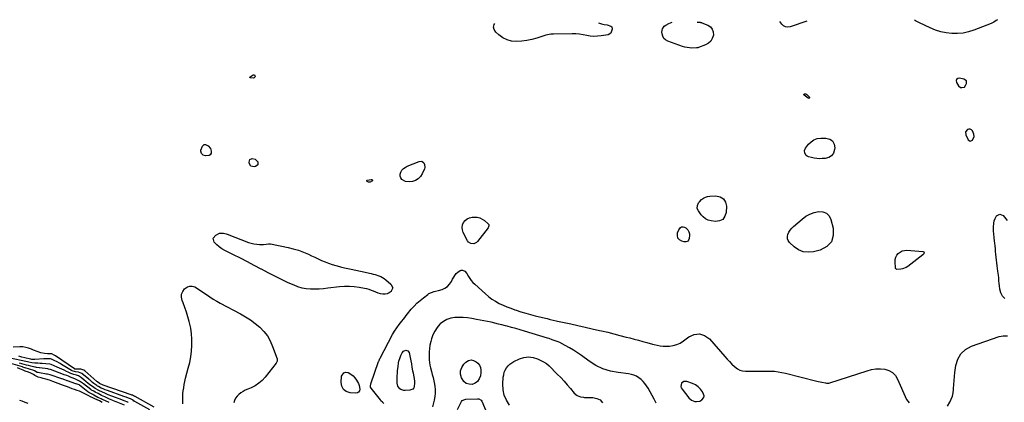
# Model space of a CAD drawing. Units: inches. Extents: x 1862523 to 1869705, y 447718 to 454008.
# Drawn here: x 1863616 to 1864769, y 452520 to 452968 of the extents above; entities that cross this region are included whole.
import ezdxf

# ---------------------------------------------------------------- set-up
doc = ezdxf.new("R2010")
doc.units = ezdxf.units.IN
doc.header["$MEASUREMENT"] = 0
for name, color, linetype in [('1', 7, 'Continuous'), ('7', 7, 'Continuous'), ('8', 7, 'Continuous')]:
    doc.layers.add(name, color=color, linetype=linetype)

msp = doc.modelspace()

# ---------------------------------------------------------------- linework, layer by layer
at = {"layer": '1', "color": 18}
for points in [[(1864712.9, 452897.9, 1638), (1864712.4, 452896.4, 1638), (1864712.6, 452894.4, 1638), (1864714.9, 452890.2, 1638), (1864717.5, 452888.5, 1638), (1864719, 452888.2, 1638), (1864721.9, 452888.9, 1638), (1864723.8, 452891.3, 1638), (1864724.5, 452892.9, 1638), (1864724.3, 452896.3, 1638), (1864721.5, 452898.3, 1638), (1864716.2, 452899.2, 1638), (1864714.2, 452898.8, 1638), (1864712.9, 452897.9, 1638)], [(1864733.6, 452831.1, 1638), (1864733.1, 452833.7, 1638), (1864731.3, 452837.5, 1638), (1864730.1, 452838.8, 1638), (1864728.8, 452839.7, 1638), (1864727.3, 452839.7, 1638), (1864725.6, 452839.3, 1638), (1864723.4, 452836.5, 1638), (1864723.7, 452833, 1638), (1864726.5, 452827.1, 1638), (1864728.9, 452825.4, 1638), (1864731.6, 452826.7, 1638), (1864733.6, 452831.1, 1638)], [(1864417.1, 452525.6, 1640), (1864417.2, 452527.4, 1640), (1864416.7, 452529.4, 1640), (1864415.2, 452532.1, 1640), (1864413, 452535.3, 1640), (1864410.4, 452538, 1640), (1864407.3, 452540.2, 1640), (1864403.8, 452541.9, 1640), (1864396.9, 452544.4, 1640), (1864393.5, 452544.3, 1640), (1864390.9, 452542.1, 1640), (1864390.1, 452538.5, 1640), (1864390.5, 452536.8, 1640), (1864391.4, 452535.1, 1640), (1864399.4, 452525.1, 1640), (1864402.5, 452522.4, 1640), (1864406.3, 452520.9, 1640), (1864408.4, 452520.7, 1640), (1864412.4, 452521.4, 1640), (1864414.8, 452522.6, 1640), (1864417.1, 452525.6, 1640)]]:
    msp.add_polyline3d(points, dxfattribs=at)
at = {"layer": '7', "color": 18}
for points in [[(1863773.6, 452514.3, 1638), (1863751.1, 452526.6, 1638), (1863751, 452526.6, 1638), (1863750.8, 452526.8, 1638), (1863750.5, 452527, 1638), (1863749.8, 452527.4, 1638), (1863749.5, 452527.6, 1638), (1863748.1, 452528.1, 1638), (1863747.2, 452528.4, 1638), (1863746.7, 452528.6, 1638), (1863713.7, 452539.9, 1638), (1863709.5, 452541.8, 1638), (1863707.2, 452543.7, 1638), (1863706.5, 452544.3, 1638), (1863692.5, 452556.6, 1638), (1863691, 452557.6, 1638), (1863687.7, 452558.7, 1638), (1863685.9, 452558.7, 1638), (1863682.5, 452558.5, 1638), (1863681.5, 452558.5, 1638), (1863680.6, 452558.8, 1638), (1863680.4, 452558.9, 1638), (1863657.9, 452574.4, 1638), (1863656.6, 452575.2, 1638), (1863653.9, 452576.7, 1638), (1863652.4, 452576.8, 1638), (1863651.1, 452576.8, 1638), (1863648.5, 452576.7, 1638), (1863645, 452576.9, 1638), (1863640.7, 452577.9, 1638), (1863636.4, 452579.3, 1638), (1863632.2, 452581, 1638), (1863629.8, 452582.1, 1638), (1863626.5, 452583.3, 1638), (1863623.2, 452584.2, 1638), (1863619.7, 452584.7, 1638), (1863616.2, 452584.8, 1638), (1863608.5, 452584.6, 1638)], [(1864078.1, 452544.1, 1642), (1864078.1, 452542.2, 1642), (1864077.8, 452538.4, 1642), (1864077.3, 452536.7, 1642), (1864076.2, 452535.3, 1642), (1864072.8, 452534, 1642), (1864067.5, 452533.6, 1642), (1864065.7, 452533.7, 1642), (1864062.4, 452534.8, 1642), (1864060.9, 452535.8, 1642), (1864058.8, 452538.7, 1642), (1864058, 452542.1, 1642), (1864058, 452547.8, 1642), (1864058, 452550.1, 1642), (1864058.2, 452554.7, 1642), (1864058.5, 452557.1, 1642), (1864059, 452561.6, 1642), (1864059.6, 452566, 1642), (1864060.1, 452568.2, 1642), (1864061.3, 452572.4, 1642), (1864062.2, 452574.5, 1642), (1864063.7, 452577.7, 1642), (1864065.4, 452579.8, 1642), (1864068, 452580.8, 1642), (1864070.4, 452580.1, 1642), (1864071.9, 452578.1, 1642), (1864072.9, 452574.3, 1642), (1864073.3, 452572.4, 1642), (1864074, 452568.6, 1642), (1864074.6, 452564.8, 1642), (1864075.3, 452561, 1642), (1864076.1, 452556.9, 1642), (1864076.6, 452554.4, 1642), (1864077, 452551.8, 1642), (1864077.7, 452547.8, 1642), (1864078.1, 452544.1, 1642)], [(1863743.1, 452519.8, 1634), (1863742.6, 452520.1, 1634), (1863738.3, 452521.7, 1634), (1863733.8, 452523.4, 1634), (1863731.5, 452524.3, 1634), (1863729.3, 452525.1, 1634), (1863723.8, 452527.1, 1634), (1863719.7, 452528.7, 1634), (1863715.6, 452530.4, 1634), (1863713, 452531.6, 1634), (1863708.9, 452533.7, 1634), (1863704.6, 452536, 1634), (1863702.7, 452537.1, 1634), (1863697.7, 452540.9, 1634), (1863696.3, 452542, 1634), (1863693.5, 452544.2, 1634), (1863691.7, 452545.7, 1634), (1863688.3, 452548.4, 1634), (1863684.8, 452550.9, 1634), (1863682.7, 452551.5, 1634), (1863679.6, 452552.4, 1634), (1863676.1, 452553.6, 1634), (1863672.8, 452555.1, 1634), (1863670.8, 452556.1, 1634), (1863668.2, 452557.5, 1634), (1863665.5, 452558.8, 1634), (1863662.8, 452560, 1634), (1863660.1, 452561.2, 1634), (1863652.8, 452564.3, 1634), (1863651.4, 452564.7, 1634), (1863646.7, 452565.1, 1634), (1863642.4, 452565.4, 1634), (1863640.2, 452565.5, 1634), (1863637.2, 452565.6, 1634), (1863633.7, 452565.8, 1634), (1863630.3, 452566.2, 1634), (1863626.8, 452566.8, 1634), (1863625.1, 452567.1, 1634), (1863623.4, 452567.5, 1634), (1863605, 452571.6, 1634)], [(1863768.5, 452511.2, 1636), (1863750.7, 452521, 1636), (1863750.5, 452521.1, 1636), (1863749.9, 452521.4, 1636), (1863748.8, 452522.2, 1636), (1863746.5, 452523.6, 1636), (1863746, 452523.8, 1636), (1863743.5, 452524.8, 1636), (1863740.7, 452525.8, 1636), (1863739.3, 452526.3, 1636), (1863737.9, 452526.8, 1636), (1863718.7, 452533.6, 1636), (1863716.2, 452534.5, 1636), (1863713.8, 452535.5, 1636), (1863711.4, 452536.6, 1636), (1863708.3, 452538.3, 1636), (1863707.2, 452538.8, 1636), (1863706.2, 452539.4, 1636), (1863702.9, 452541.9, 1636), (1863701.4, 452543.1, 1636), (1863698.5, 452545.7, 1636), (1863697.7, 452546.3, 1636), (1863697, 452546.9, 1636), (1863689, 452553.5, 1636), (1863684.9, 452555.2, 1636), (1863681.6, 452555.5, 1636), (1863677.7, 452556.7, 1636), (1863676.8, 452557.2, 1636), (1863665.2, 452564.3, 1636), (1863663.3, 452565.4, 1636), (1863659.2, 452567.6, 1636), (1863657.2, 452568.6, 1636), (1863653.4, 452570.5, 1636), (1863652.1, 452570.8, 1636), (1863649.7, 452570.9, 1636), (1863647, 452570.9, 1636), (1863644.4, 452570.8, 1636), (1863633.8, 452570, 1636), (1863633.1, 452570, 1636), (1863630.5, 452570.1, 1636), (1863629.2, 452570.3, 1636), (1863628.6, 452570.4, 1636), (1863622.3, 452571.9, 1636), (1863618.6, 452572.9, 1636), (1863614.9, 452573.9, 1636)], [(1863712.5, 452519.8, 1628), (1863709.4, 452521.5, 1628), (1863706.8, 452522.8, 1628), (1863704.2, 452524, 1628), (1863701.8, 452525, 1628), (1863699, 452526.4, 1628), (1863696.1, 452527.7, 1628), (1863692.3, 452529.8, 1628), (1863689.4, 452531.5, 1628), (1863686.2, 452532.8, 1628), (1863683.4, 452533.8, 1628), (1863680.1, 452535, 1628), (1863677.6, 452535.8, 1628), (1863674.1, 452537.1, 1628), (1863670.8, 452538.2, 1628), (1863667.2, 452539.5, 1628), (1863664.2, 452540.6, 1628), (1863661, 452541.9, 1628), (1863657.9, 452543.1, 1628), (1863654.8, 452544.3, 1628), (1863651, 452545.7, 1628), (1863646.6, 452547.1, 1628), (1863643.7, 452547.9, 1628), (1863641.2, 452548.7, 1628), (1863637.9, 452549.5, 1628), (1863633.9, 452551.4, 1628), (1863632.2, 452552.4, 1628), (1863629.1, 452553.9, 1628), (1863626.3, 452555, 1628), (1863622.6, 452556.3, 1628), (1863620, 452557.4, 1628), (1863616.3, 452559, 1628), (1863613.6, 452560.1, 1628)], [(1863738.7, 452516.5, 1632), (1863729, 452520.4, 1632), (1863728, 452520.7, 1632), (1863726.1, 452521.5, 1632), (1863722.2, 452523.1, 1632), (1863721.3, 452523.5, 1632), (1863715.7, 452526.1, 1632), (1863711.8, 452528, 1632), (1863707.9, 452530, 1632), (1863704.5, 452531.9, 1632), (1863702.7, 452532.8, 1632), (1863700.2, 452534, 1632), (1863699.6, 452534.5, 1632), (1863699.3, 452534.7, 1632), (1863690.7, 452541.4, 1632), (1863688.5, 452543, 1632), (1863686.2, 452544.5, 1632), (1863683.8, 452545.9, 1632), (1863681.3, 452547.1, 1632), (1863678.8, 452548.1, 1632), (1863676.5, 452549, 1632), (1863673.1, 452550.3, 1632), (1863671.2, 452551.1, 1632), (1863668.3, 452552.2, 1632), (1863667.4, 452552.6, 1632), (1863652.2, 452558.1, 1632), (1863651.4, 452558.4, 1632), (1863649.8, 452558.8, 1632), (1863649, 452558.9, 1632), (1863639.4, 452560.2, 1632), (1863638.7, 452560.3, 1632), (1863635.9, 452560.7, 1632), (1863634.5, 452561, 1632), (1863633.8, 452561.1, 1632), (1863629.2, 452562.2, 1632), (1863626.5, 452562.8, 1632), (1863623.9, 452563.5, 1632), (1863621.2, 452564.2, 1632), (1863618.6, 452564.9, 1632), (1863615.9, 452565.6, 1632)], [(1863615.7, 452522.5, 1628), (1863618.5, 452521.6, 1628), (1863622.3, 452520.1, 1628), (1863625.6, 452518.7, 1628)]]:
    msp.add_polyline3d(points, dxfattribs=at)
at = {"layer": '8', "color": 18}
for points in [[(1864293.8, 452964.1, 1640), (1864294.9, 452963.6, 1640), (1864297, 452963, 1640), (1864300.3, 452962.2, 1640), (1864303.6, 452961.6, 1640), (1864308.1, 452960.2, 1640), (1864309.1, 452959.3, 1640), (1864309.8, 452956.7, 1640), (1864308.1, 452952.1, 1640), (1864304.8, 452950.2, 1640), (1864296.7, 452948.7, 1640), (1864292.4, 452948.3, 1640), (1864288.2, 452948.1, 1640), (1864284, 452948.6, 1640), (1864279.8, 452949.3, 1640), (1864275.6, 452950.2, 1640), (1864271.4, 452950.9, 1640), (1864267.1, 452951.2, 1640), (1864262.8, 452951.3, 1640), (1864240.9, 452950.7, 1640), (1864239.8, 452950.7, 1640), (1864238, 452950.7, 1640), (1864233.8, 452950.1, 1640), (1864232.1, 452949.6, 1640), (1864221.4, 452946.1, 1640), (1864215.6, 452944.5, 1640), (1864209.8, 452943.3, 1640), (1864203.8, 452942.6, 1640), (1864197.8, 452942.2, 1640), (1864192, 452942.8, 1640), (1864186.6, 452944.2, 1640), (1864181.5, 452946.7, 1640), (1864176.8, 452950.1, 1640), (1864173.6, 452953, 1640), (1864171.7, 452956.1, 1640), (1864170.9, 452959.1, 1640), (1864171.7, 452962.2, 1640), (1864172.4, 452963.2, 1640)], [(1864409.3, 452965, 1640), (1864412.8, 452964.7, 1640), (1864413, 452964.6, 1640), (1864413.4, 452964.6, 1640), (1864414.1, 452964.4, 1640), (1864414.3, 452964.3, 1640), (1864414.5, 452964.2, 1640), (1864421.7, 452961.3, 1640), (1864424.7, 452959.2, 1640), (1864426.9, 452956.7, 1640), (1864427.9, 452953.6, 1640), (1864428.1, 452949.7, 1640), (1864426.9, 452945.9, 1640), (1864425.1, 452942.7, 1640), (1864422.3, 452940.2, 1640), (1864418.9, 452938.2, 1640), (1864410.7, 452935.1, 1640), (1864409.8, 452934.9, 1640), (1864408.9, 452934.8, 1640), (1864408.2, 452934.7, 1640), (1864403.1, 452934.6, 1640), (1864400.3, 452934.7, 1640), (1864397.4, 452935, 1640), (1864394.7, 452935.6, 1640), (1864391.9, 452936.4, 1640), (1864374.7, 452942.6, 1640), (1864372.2, 452944.1, 1640), (1864370.1, 452945.9, 1640), (1864368.9, 452948.3, 1640), (1864368.1, 452951.1, 1640), (1864367.9, 452953.3, 1640), (1864368.4, 452957.1, 1640), (1864370.7, 452960.1, 1640), (1864372.4, 452961.4, 1640), (1864376, 452963.4, 1640), (1864378, 452964.1, 1640), (1864379.9, 452964.8, 1640)], [(1864537.5, 452966, 1640), (1864518.2, 452959.2, 1640), (1864515.3, 452958.9, 1640), (1864512.6, 452959.2, 1640), (1864510.2, 452960.5, 1640), (1864508.1, 452962.5, 1640), (1864505.9, 452965.8, 1640)], [(1864760.8, 452967.7, 1640), (1864759.2, 452966.7, 1640), (1864756.3, 452964.9, 1640), (1864754.8, 452964.1, 1640), (1864753.2, 452963.4, 1640), (1864733.1, 452955.5, 1640), (1864726.8, 452953.4, 1640), (1864720.4, 452952, 1640), (1864713.9, 452951.4, 1640), (1864707.3, 452951.4, 1640), (1864700.7, 452952.2, 1640), (1864694.2, 452953.5, 1640), (1864688, 452955.5, 1640), (1864681.8, 452958.1, 1640), (1864669.5, 452964, 1640), (1864664.9, 452966.4, 1640), (1864663.7, 452967, 1640)], [(1863885.6, 452900.6, 1640), (1863885.9, 452900.9, 1640), (1863889.5, 452903.1, 1640), (1863890.4, 452903.3, 1640), (1863891.1, 452903.1, 1640), (1863891.5, 452902.6, 1640), (1863891.8, 452901.7, 1640), (1863891.4, 452900.6, 1640), (1863890.7, 452899.8, 1640), (1863889.7, 452899.4, 1640), (1863885.9, 452899.8, 1640), (1863885.8, 452899.9, 1640), (1863885.6, 452900.1, 1640), (1863885.6, 452900.3, 1640), (1863885.6, 452900.6, 1640)], [(1864536.3, 452881, 1640), (1864537.6, 452880.3, 1640), (1864540.5, 452877.2, 1640), (1864540.6, 452876.8, 1640), (1864540.6, 452876.4, 1640), (1864540.4, 452876, 1640), (1864539.7, 452875.6, 1640), (1864538.9, 452875.8, 1640), (1864534.5, 452879.4, 1640), (1864534.2, 452879.9, 1640), (1864534.2, 452880.3, 1640), (1864534.4, 452880.7, 1640), (1864534.8, 452881, 1640), (1864536.3, 452881, 1640)], [(1863832.1, 452821.6, 1640), (1863833.5, 452821.6, 1640), (1863836.7, 452820.2, 1640), (1863839.6, 452817, 1640), (1863840.3, 452813.8, 1640), (1863840.2, 452811.7, 1640), (1863839, 452809.4, 1640), (1863837.9, 452808.8, 1640), (1863833.6, 452808.5, 1640), (1863830.9, 452809.2, 1640), (1863829, 452811.1, 1640), (1863828.2, 452813.8, 1640), (1863828.3, 452815.2, 1640), (1863829.9, 452819.6, 1640), (1863832.1, 452821.6, 1640)], [(1864567.7, 452825.8, 1640), (1864569.6, 452822.1, 1640), (1864570.3, 452817.6, 1640), (1864570.1, 452815.8, 1640), (1864568.7, 452811.7, 1640), (1864566.5, 452808.5, 1640), (1864563.1, 452806.5, 1640), (1864559, 452805.3, 1640), (1864555.3, 452805.1, 1640), (1864552.1, 452805, 1640), (1864549.1, 452805.2, 1640), (1864546, 452805.7, 1640), (1864543, 452806.4, 1640), (1864539.4, 452807.3, 1640), (1864537.9, 452808, 1640), (1864536.7, 452808.9, 1640), (1864535, 452811.5, 1640), (1864534.7, 452814.7, 1640), (1864536, 452817.5, 1640), (1864539.5, 452821.9, 1640), (1864542.5, 452824.9, 1640), (1864545.9, 452827.2, 1640), (1864549.8, 452828.5, 1640), (1864554.1, 452829.1, 1640), (1864559.9, 452829.2, 1640), (1864564.3, 452828, 1640), (1864567.7, 452825.8, 1640)], [(1863885.5, 452803.9, 1640), (1863888.3, 452805.2, 1640), (1863891.8, 452804.4, 1640), (1863894.4, 452801.8, 1640), (1863894.8, 452801.2, 1640), (1863894.9, 452797.9, 1640), (1863892.3, 452795.9, 1640), (1863890.4, 452795.5, 1640), (1863886.6, 452796.4, 1640), (1863884.7, 452799.8, 1640), (1863884.6, 452800.9, 1640), (1863885.5, 452803.9, 1640)], [(1864065.3, 452793.4, 1640), (1864067.4, 452794.9, 1640), (1864069.7, 452796.2, 1640), (1864083.6, 452801.9, 1640), (1864086.8, 452802, 1640), (1864089.3, 452800, 1640), (1864090.1, 452798.3, 1640), (1864090.3, 452794.8, 1640), (1864089.9, 452793, 1640), (1864087.4, 452787.3, 1640), (1864085.3, 452784, 1640), (1864082.7, 452781.3, 1640), (1864079.5, 452779.6, 1640), (1864075.8, 452778.4, 1640), (1864072.6, 452777.9, 1640), (1864067.8, 452778.3, 1640), (1864063.6, 452780.7, 1640), (1864062.3, 452782.6, 1640), (1864061.5, 452784.6, 1640), (1864061.5, 452786.8, 1640), (1864062.2, 452789.2, 1640), (1864063.6, 452791.5, 1640), (1864065.3, 452793.4, 1640)], [(1864028.2, 452780.7, 1640), (1864028.8, 452780.4, 1640), (1864029.1, 452779.9, 1640), (1864028.9, 452779.3, 1640), (1864026.4, 452777.5, 1640), (1864024.5, 452777.6, 1640), (1864022.9, 452778.2, 1640), (1864022.4, 452778.7, 1640), (1864022.3, 452779.2, 1640), (1864022.5, 452779.6, 1640), (1864023, 452780, 1640), (1864027.5, 452780.7, 1640), (1864028.2, 452780.7, 1640)], [(1864410.8, 452753.3, 1640), (1864411.7, 452754.6, 1640), (1864414.4, 452757.2, 1640), (1864416.6, 452758.8, 1640), (1864418.8, 452760, 1640), (1864421.4, 452760.8, 1640), (1864424, 452761.1, 1640), (1864431.1, 452761.4, 1640), (1864436, 452760.3, 1640), (1864439.9, 452758.1, 1640), (1864442.2, 452754.2, 1640), (1864443.4, 452749.4, 1640), (1864443.2, 452742.2, 1640), (1864441.7, 452737.6, 1640), (1864439.3, 452734, 1640), (1864435.4, 452732.2, 1640), (1864430.5, 452731.5, 1640), (1864425.5, 452732.3, 1640), (1864422, 452733.2, 1640), (1864418.9, 452734.7, 1640), (1864416.1, 452736.8, 1640), (1864413.7, 452739.5, 1640), (1864410.6, 452743.9, 1640), (1864409.3, 452746.9, 1640), (1864409.4, 452750.1, 1640), (1864410.8, 452753.3, 1640)], [(1864514.9, 452711.4, 1640), (1864514.8, 452713.8, 1640), (1864515.3, 452716.4, 1640), (1864516.6, 452719, 1640), (1864518.1, 452721.5, 1640), (1864520, 452723.7, 1640), (1864522, 452725.7, 1640), (1864531.9, 452734.3, 1640), (1864536.4, 452737.6, 1640), (1864541.1, 452740.3, 1640), (1864546.2, 452742.1, 1640), (1864551.6, 452743.4, 1640), (1864556.4, 452742.9, 1640), (1864560.5, 452741.3, 1640), (1864563.5, 452738.2, 1640), (1864565.8, 452734, 1640), (1864568.5, 452723.8, 1640), (1864568.5, 452715.1, 1640), (1864566.3, 452707.7, 1640), (1864560.8, 452702.2, 1640), (1864553.2, 452698, 1640), (1864545.3, 452696.1, 1640), (1864539.1, 452695.6, 1640), (1864533.3, 452696.2, 1640), (1864527.9, 452698.5, 1640), (1864522.7, 452702, 1640), (1864517.4, 452707, 1640), (1864515.8, 452709.1, 1640), (1864514.9, 452711.4, 1640)], [(1864769.3, 452641.2, 1640), (1864766.5, 452644.3, 1640), (1864764.7, 452648.1, 1640), (1864763.6, 452652.2, 1640), (1864763, 452656.4, 1640), (1864762.7, 452658.8, 1640), (1864762.4, 452662.1, 1640), (1864762.1, 452665.5, 1640), (1864761.7, 452668.8, 1640), (1864761.1, 452673.3, 1640), (1864760.7, 452676.6, 1640), (1864760.4, 452679.8, 1640), (1864760, 452683.1, 1640), (1864759.6, 452686.4, 1640), (1864758.9, 452693.2, 1640), (1864758.5, 452696.4, 1640), (1864758.2, 452699.7, 1640), (1864757.9, 452702.9, 1640), (1864757.6, 452706.2, 1640), (1864757.3, 452708.6, 1640), (1864756.9, 452712.6, 1640), (1864756.5, 452716.7, 1640), (1864756.2, 452720.7, 1640), (1864756.1, 452724.7, 1640), (1864756.3, 452729.5, 1640), (1864756.9, 452732.4, 1640), (1864758, 452735, 1640), (1864759.7, 452738.1, 1640), (1864763.5, 452740.3, 1640), (1864767.5, 452738.4, 1640), (1864771.9, 452732.8, 1640)], [(1864139.9, 452734.7, 1640), (1864142.6, 452735.8, 1640), (1864145.6, 452736.4, 1640), (1864148.3, 452736.6, 1640), (1864151.5, 452736.4, 1640), (1864154.7, 452735.7, 1640), (1864157.5, 452734.3, 1640), (1864160.2, 452732.5, 1640), (1864164.4, 452728.9, 1640), (1864165.1, 452727.9, 1640), (1864165.4, 452726.6, 1640), (1864164.6, 452724.1, 1640), (1864152, 452708, 1640), (1864150.7, 452706.8, 1640), (1864147.7, 452705.4, 1640), (1864144.2, 452705.6, 1640), (1864141.5, 452707.4, 1640), (1864140.4, 452708.8, 1640), (1864135.4, 452718.7, 1640), (1864134.4, 452721.6, 1640), (1864134.1, 452724.6, 1640), (1864134.6, 452727.5, 1640), (1864135.7, 452730.4, 1640), (1864137.6, 452732.8, 1640), (1864139.9, 452734.7, 1640)], [(1864052.7, 452654, 1640), (1864051.1, 452649.8, 1640), (1864050.8, 452649.5, 1640), (1864048.6, 452647.9, 1640), (1864046.3, 452646.8, 1640), (1864043.8, 452646.4, 1640), (1864041.1, 452646.4, 1640), (1864038.4, 452647, 1640), (1864035.6, 452647.7, 1640), (1864033, 452648.7, 1640), (1864030.4, 452649.8, 1640), (1864027.8, 452650.9, 1640), (1864025.1, 452651.9, 1640), (1864022.4, 452652.6, 1640), (1864019.6, 452653.2, 1640), (1864013.6, 452654.3, 1640), (1864007.8, 452655, 1640), (1864002, 452655.4, 1640), (1863996.2, 452655.3, 1640), (1863990.3, 452654.9, 1640), (1863976.7, 452653.3, 1640), (1863971.6, 452652.8, 1640), (1863966.6, 452652.5, 1640), (1863961.5, 452652.4, 1640), (1863956.5, 452652.4, 1640), (1863951.5, 452652.8, 1640), (1863946.6, 452653.6, 1640), (1863941.8, 452655.1, 1640), (1863937.2, 452656.9, 1640), (1863930.5, 452659.9, 1640), (1863922.6, 452663.6, 1640), (1863914.8, 452667.5, 1640), (1863907, 452671.5, 1640), (1863899.3, 452675.6, 1640), (1863898.7, 452675.9, 1640), (1863890.7, 452680.2, 1640), (1863882.7, 452684.4, 1640), (1863874.6, 452688.6, 1640), (1863866.4, 452692.6, 1640), (1863856.1, 452697.7, 1640), (1863852.7, 452699.5, 1640), (1863849.6, 452701.7, 1640), (1863846.7, 452704.2, 1640), (1863844.1, 452706.9, 1640), (1863843.7, 452707.4, 1640), (1863842.5, 452712, 1640), (1863845.6, 452715.7, 1640), (1863850, 452717.7, 1640), (1863851.1, 452718, 1640), (1863854.5, 452718, 1640), (1863857.8, 452717, 1640), (1863858.9, 452716.6, 1640), (1863883.9, 452707.1, 1640), (1863887.1, 452706.1, 1640), (1863890.3, 452705.3, 1640), (1863893.6, 452704.8, 1640), (1863896.9, 452704.6, 1640), (1863901.5, 452704.5, 1640), (1863904.5, 452704.8, 1640), (1863907.5, 452705.3, 1640), (1863908.5, 452705.3, 1640), (1863909.5, 452705.2, 1640), (1863930.3, 452701.2, 1640), (1863936.4, 452699.7, 1640), (1863942.4, 452698, 1640), (1863948.3, 452695.7, 1640), (1863954.1, 452693.2, 1640), (1863957.5, 452691.5, 1640), (1863961.5, 452689.6, 1640), (1863965.5, 452687.7, 1640), (1863969.5, 452685.9, 1640), (1863973.6, 452684.2, 1640), (1863977.7, 452682.6, 1640), (1863981.9, 452681.1, 1640), (1863986.1, 452679.9, 1640), (1863990.4, 452678.8, 1640), (1863992.9, 452678.2, 1640), (1863998.4, 452677, 1640), (1864004, 452675.7, 1640), (1864009.5, 452674.5, 1640), (1864015.1, 452673.2, 1640), (1864027.6, 452670.5, 1640), (1864029.9, 452669.9, 1640), (1864032.2, 452669.3, 1640), (1864036.7, 452667.9, 1640), (1864038.9, 452667, 1640), (1864042.9, 452664.7, 1640), (1864044.7, 452663.3, 1640), (1864050.7, 452658.1, 1640), (1864052.7, 452654, 1640)], [(1864389.5, 452724.4, 1640), (1864391, 452725.1, 1640), (1864392.7, 452725.4, 1640), (1864394.4, 452725, 1640), (1864395.9, 452724.3, 1640), (1864398.2, 452721.7, 1640), (1864399.3, 452719.5, 1640), (1864400.1, 452717, 1640), (1864400.2, 452715.7, 1640), (1864399.9, 452711.6, 1640), (1864399.1, 452709.6, 1640), (1864397.9, 452708.2, 1640), (1864396.2, 452707.6, 1640), (1864394, 452707.6, 1640), (1864391.1, 452708.5, 1640), (1864388.5, 452710.1, 1640), (1864386.6, 452712.2, 1640), (1864386, 452715, 1640), (1864386.2, 452718.1, 1640), (1864387.5, 452721.8, 1640), (1864389.5, 452724.4, 1640)], [(1864674.5, 452695.9, 1640), (1864674.8, 452694.9, 1640), (1864674.4, 452693.6, 1640), (1864673.5, 452692.6, 1640), (1864655.7, 452678.9, 1640), (1864653.8, 452677.7, 1640), (1864649.6, 452676.1, 1640), (1864647.4, 452675.8, 1640), (1864643, 452675.5, 1640), (1864642.3, 452675.6, 1640), (1864641.8, 452676, 1640), (1864641.4, 452676.6, 1640), (1864641.2, 452677.3, 1640), (1864640.8, 452684.3, 1640), (1864641, 452687.1, 1640), (1864641.6, 452689.7, 1640), (1864642.9, 452692, 1640), (1864644.6, 452694.2, 1640), (1864646.8, 452695.8, 1640), (1864649.2, 452697, 1640), (1864651.8, 452697.6, 1640), (1864654.6, 452697.8, 1640), (1864673.5, 452696.4, 1640), (1864674.5, 452695.9, 1640)], [(1864042.3, 452518.4, 1640), (1864040.7, 452520.1, 1640), (1864039, 452521.7, 1640), (1864038.3, 452522.6, 1640), (1864027.5, 452536.4, 1640), (1864026.9, 452537.5, 1640), (1864026.8, 452538.7, 1640), (1864027.3, 452541.4, 1640), (1864036.2, 452567.5, 1640), (1864036.4, 452568, 1640), (1864036.8, 452569, 1640), (1864037.7, 452571, 1640), (1864037.9, 452571.5, 1640), (1864052.6, 452599.1, 1640), (1864055, 452603.2, 1640), (1864057.6, 452607.1, 1640), (1864060.4, 452610.9, 1640), (1864063.3, 452614.7, 1640), (1864065.2, 452617.2, 1640), (1864066.8, 452619.3, 1640), (1864068.5, 452621.4, 1640), (1864070.1, 452623.4, 1640), (1864074.5, 452628.8, 1640), (1864077.7, 452632.5, 1640), (1864081.1, 452636, 1640), (1864084.8, 452639.2, 1640), (1864088.6, 452642.3, 1640), (1864093.7, 452646.2, 1640), (1864095.1, 452647.1, 1640), (1864098.1, 452648.6, 1640), (1864101.3, 452649.5, 1640), (1864102.9, 452650, 1640), (1864106.2, 452650.8, 1640), (1864110.5, 452652, 1640), (1864113.9, 452653.4, 1640), (1864117, 452655.3, 1640), (1864119.4, 452658, 1640), (1864121.5, 452661.1, 1640), (1864122.9, 452664, 1640), (1864124.2, 452666.3, 1640), (1864125.6, 452668.5, 1640), (1864127.2, 452670.5, 1640), (1864129, 452672.3, 1640), (1864131.7, 452674.3, 1640), (1864133, 452674.7, 1640), (1864134.5, 452674.6, 1640), (1864137.3, 452673.2, 1640), (1864139.6, 452670.8, 1640), (1864141.6, 452667.2, 1640), (1864143.1, 452664.7, 1640), (1864144.7, 452662.3, 1640), (1864146.6, 452660.1, 1640), (1864148.7, 452658, 1640), (1864161.2, 452646.7, 1640), (1864165, 452643.6, 1640), (1864168.9, 452640.6, 1640), (1864173.1, 452638.1, 1640), (1864177.4, 452635.7, 1640), (1864181.9, 452633.7, 1640), (1864186.4, 452631.7, 1640), (1864191, 452629.9, 1640), (1864195.7, 452628.3, 1640), (1864197.4, 452627.7, 1640), (1864202.9, 452625.9, 1640), (1864208.5, 452624.2, 1640), (1864214.1, 452622.6, 1640), (1864219.7, 452621.2, 1640), (1864231.7, 452618.3, 1640), (1864233.4, 452617.8, 1640), (1864236.9, 452617, 1640), (1864240.4, 452616.2, 1640), (1864243.9, 452615.4, 1640), (1864245.7, 452615, 1640), (1864261.1, 452611.7, 1640), (1864269.6, 452609.8, 1640), (1864278, 452607.9, 1640), (1864286.4, 452606, 1640), (1864294.8, 452604.1, 1640), (1864297.2, 452603.6, 1640), (1864304.4, 452601.8, 1640), (1864311.6, 452600.1, 1640), (1864318.8, 452598.2, 1640), (1864326, 452596.3, 1640), (1864330.4, 452595.2, 1640), (1864335.4, 452593.8, 1640), (1864340.4, 452592.5, 1640), (1864345.4, 452591.1, 1640), (1864350.4, 452589.8, 1640), (1864356.9, 452588.1, 1640), (1864358.7, 452587.6, 1640), (1864362.2, 452586.7, 1640), (1864365.7, 452585.9, 1640), (1864369.3, 452585.5, 1640), (1864371.1, 452585.5, 1640), (1864376.7, 452585.7, 1640), (1864381.2, 452586.3, 1640), (1864385.4, 452587.4, 1640), (1864389.4, 452589.3, 1640), (1864393.2, 452591.7, 1640), (1864399.2, 452596.4, 1640), (1864405.6, 452599.3, 1640), (1864411.8, 452600.2, 1640), (1864417.8, 452598.2, 1640), (1864423.5, 452594.2, 1640), (1864441.7, 452573.4, 1640), (1864444.4, 452570.5, 1640), (1864447.1, 452567.5, 1640), (1864449.9, 452564.7, 1640), (1864452.8, 452561.9, 1640), (1864456.2, 452559.2, 1640), (1864459.2, 452557.6, 1640), (1864462.4, 452556.7, 1640), (1864465.9, 452556.3, 1640), (1864469.5, 452556.4, 1640), (1864473.1, 452556.4, 1640), (1864476.7, 452556.4, 1640), (1864480.4, 452556.4, 1640), (1864495.4, 452556.5, 1640), (1864499.7, 452556.3, 1640), (1864504.1, 452555.7, 1640), (1864508.4, 452554.8, 1640), (1864512.6, 452553.8, 1640), (1864549.2, 452544.7, 1640), (1864551.1, 452544.3, 1640), (1864554.9, 452543.4, 1640), (1864559.4, 452542.5, 1640), (1864560.6, 452542.3, 1640), (1864563.1, 452542.4, 1640), (1864564.3, 452542.7, 1640), (1864608.1, 452556.8, 1640), (1864613.2, 452558.1, 1640), (1864618.4, 452558.9, 1640), (1864623.7, 452558.9, 1640), (1864628.9, 452558.5, 1640), (1864633.7, 452557, 1640), (1864637.9, 452554.7, 1640), (1864641.2, 452551.2, 1640), (1864643.8, 452547, 1640), (1864654.3, 452523, 1640), (1864657.2, 452519.2, 1640)], [(1863807.1, 452518.2, 1640), (1863807, 452520.1, 1640), (1863806.9, 452524, 1640), (1863807.1, 452527.8, 1640), (1863807.2, 452529.8, 1640), (1863807.6, 452533.3, 1640), (1863808.1, 452537, 1640), (1863808.7, 452540.7, 1640), (1863809.4, 452544.4, 1640), (1863810.3, 452548, 1640), (1863813.5, 452559.7, 1640), (1863815.1, 452566.3, 1640), (1863816.3, 452573, 1640), (1863817.2, 452579.7, 1640), (1863817.7, 452586.5, 1640), (1863817.7, 452587.1, 1640), (1863817.7, 452593.6, 1640), (1863817.3, 452600.1, 1640), (1863816.3, 452606.5, 1640), (1863814.9, 452612.8, 1640), (1863814.5, 452614.5, 1640), (1863812.9, 452620, 1640), (1863811.3, 452625.4, 1640), (1863809.4, 452630.8, 1640), (1863807.4, 452636.2, 1640), (1863806.3, 452639.1, 1640), (1863805.6, 452642.8, 1640), (1863805.7, 452646.3, 1640), (1863807, 452649.5, 1640), (1863809.1, 452652.6, 1640), (1863812.6, 452655.1, 1640), (1863815.3, 452656, 1640), (1863818.1, 452655.8, 1640), (1863821.1, 452654.9, 1640), (1863824.1, 452653.1, 1640), (1863827.1, 452651.3, 1640)], [(1863827.1, 452651.3, 1640), (1863830, 452649.3, 1640), (1863832.9, 452647.3, 1640), (1863834.9, 452645.9, 1640), (1863838.7, 452643.2, 1640), (1863842.6, 452640.6, 1640), (1863846.7, 452638.2, 1640), (1863850.8, 452635.9, 1640), (1863874.6, 452623.4, 1640), (1863880.6, 452620, 1640), (1863886.4, 452616.3, 1640), (1863891.9, 452612.2, 1640), (1863897.2, 452607.8, 1640), (1863901.9, 452602.8, 1640), (1863906.1, 452597.5, 1640), (1863909.4, 452591.7, 1640), (1863912.2, 452585.4, 1640), (1863917.3, 452570.8, 1640), (1863917.5, 452568.2, 1640), (1863916.4, 452565.8, 1640), (1863903.4, 452549.3, 1640), (1863899.8, 452545.5, 1640), (1863896, 452542.1, 1640), (1863891.7, 452539.3, 1640), (1863887.1, 452537, 1640), (1863883, 452535.4, 1640), (1863880.2, 452534.1, 1640), (1863877.5, 452532.6, 1640), (1863875, 452530.9, 1640), (1863872.6, 452529.1, 1640), (1863870.5, 452527, 1640), (1863868.8, 452524.6, 1640), (1863867.7, 452522, 1640), (1863866.9, 452519.1, 1640)], [(1864361.2, 452518.9, 1640), (1864359, 452523.4, 1640), (1864356.6, 452527.8, 1640), (1864354.2, 452532.1, 1640), (1864351.6, 452536.3, 1640), (1864349.9, 452539.2, 1640), (1864348, 452541.9, 1640), (1864345.9, 452544.4, 1640), (1864343.5, 452546.6, 1640), (1864340.9, 452548.6, 1640), (1864338.1, 452550.3, 1640), (1864335.2, 452551.7, 1640), (1864332.1, 452552.6, 1640), (1864328.9, 452553.2, 1640), (1864316.8, 452554.6, 1640), (1864307.7, 452556.4, 1640), (1864298.9, 452559, 1640), (1864290.7, 452563.1, 1640), (1864282.8, 452568, 1640), (1864273.7, 452574.7, 1640), (1864269.1, 452577.9, 1640), (1864264.5, 452581, 1640), (1864259.7, 452583.8, 1640), (1864254.8, 452586.4, 1640), (1864248.3, 452589.7, 1640), (1864246.5, 452590.6, 1640), (1864243.1, 452592, 1640), (1864239.5, 452593.2, 1640), (1864235.9, 452594.4, 1640), (1864234, 452595, 1640), (1864206.9, 452603.3, 1640), (1864201.9, 452604.8, 1640), (1864196.8, 452606.2, 1640), (1864191.7, 452607.6, 1640), (1864186.6, 452609, 1640), (1864184.7, 452609.5, 1640), (1864180.6, 452610.5, 1640), (1864176.4, 452611.5, 1640), (1864172.2, 452612.5, 1640), (1864167.9, 452613.5, 1640), (1864163.6, 452614.4, 1640), (1864159.3, 452615.3, 1640), (1864155.1, 452616.1, 1640), (1864150.8, 452616.9, 1640), (1864145.3, 452617.9, 1640), (1864140.3, 452618.6, 1640), (1864135.4, 452619.1, 1640), (1864130.4, 452619.3, 1640), (1864125.4, 452619.2, 1640), (1864120.7, 452618.4, 1640), (1864116.2, 452617, 1640), (1864112.1, 452614.6, 1640), (1864108.4, 452611.6, 1640), (1864108.1, 452611.3, 1640), (1864104.8, 452607.5, 1640), (1864102, 452603.3, 1640), (1864099.8, 452598.8, 1640), (1864098.1, 452594, 1640), (1864097.3, 452590.9, 1640), (1864096.4, 452586.9, 1640), (1864095.7, 452582.9, 1640), (1864095.4, 452578.8, 1640), (1864095.3, 452574.7, 1640), (1864095.3, 452572.6, 1640), (1864095.5, 452569.5, 1640), (1864095.8, 452566.4, 1640), (1864096.3, 452563.4, 1640), (1864096.9, 452560.3, 1640), (1864098, 452556.1, 1640), (1864099, 452552.5, 1640), (1864100.1, 452548.8, 1640), (1864100.9, 452545.1, 1640), (1864101.3, 452543.2, 1640), (1864102, 452538.8, 1640), (1864102.4, 452534.7, 1640), (1864102.4, 452530.6, 1640), (1864102, 452526.5, 1640), (1864101.3, 452522.5, 1640), (1864099.2, 452514.5, 1640)], [(1864702.1, 452515.5, 1640), (1864704.9, 452520.2, 1640), (1864706.6, 452523.6, 1640), (1864707.9, 452527.2, 1640), (1864708.8, 452530.9, 1640), (1864709.2, 452534.6, 1640), (1864709.3, 452536.2, 1640), (1864709.5, 452540.9, 1640), (1864709.8, 452545.6, 1640), (1864710.3, 452550.2, 1640), (1864710.8, 452554.9, 1640), (1864711.8, 452562.8, 1640), (1864714.2, 452570.3, 1640), (1864717.8, 452576.8, 1640), (1864723.4, 452581.8, 1640), (1864730.3, 452585.6, 1640), (1864762.5, 452596.8, 1640), (1864767.5, 452597.8, 1640), (1864772.4, 452597.8, 1640)], [(1864155.5, 452560.7, 1640), (1864156, 452557.9, 1640), (1864156, 452554.9, 1640), (1864155.4, 452550.7, 1640), (1864154.1, 452547.2, 1640), (1864152.2, 452544.3, 1640), (1864149.3, 452542.3, 1640), (1864145.8, 452540.9, 1640), (1864142.1, 452541.1, 1640), (1864138.8, 452542, 1640), (1864136.1, 452544.2, 1640), (1864133.9, 452547.2, 1640), (1864133.3, 452548.5, 1640), (1864132.2, 452552.8, 1640), (1864132.1, 452556.9, 1640), (1864133.5, 452560.8, 1640), (1864135.9, 452564.6, 1640), (1864138.3, 452567, 1640), (1864141.3, 452568.9, 1640), (1864144.4, 452569.7, 1640), (1864147.5, 452569, 1640), (1864150.6, 452567.3, 1640), (1864152.4, 452565.6, 1640), (1864154.2, 452563.2, 1640), (1864155.5, 452560.7, 1640)], [(1864189.4, 452516.5, 1640), (1864185.8, 452522.2, 1640), (1864183.2, 452528.1, 1640), (1864181.9, 452534.6, 1640), (1864181.6, 452541.3, 1640), (1864182.2, 452549.3, 1640), (1864182.7, 452552.2, 1640), (1864183.4, 452555, 1640), (1864184.5, 452557.6, 1640), (1864186, 452560.2, 1640), (1864187.8, 452562.5, 1640), (1864189.8, 452564.5, 1640), (1864192.1, 452566.2, 1640), (1864194.7, 452567.7, 1640), (1864201.1, 452570.7, 1640), (1864206.4, 452572.4, 1640), (1864211.7, 452573.1, 1640), (1864217, 452572.4, 1640), (1864222.3, 452570.7, 1640), (1864229.3, 452567.4, 1640), (1864232.7, 452565.3, 1640), (1864235.8, 452562.7, 1640), (1864245.4, 452553, 1640), (1864249.4, 452548.9, 1640), (1864253.3, 452544.7, 1640), (1864257.1, 452540.4, 1640), (1864260.8, 452536, 1640), (1864265.3, 452530.6, 1640), (1864268.5, 452527.9, 1640), (1864272.5, 452526.4, 1640), (1864276.2, 452525.8, 1640), (1864277.4, 452525.7, 1640), (1864278, 452525.6, 1640), (1864287.2, 452525.5, 1640), (1864291.7, 452524.5, 1640), (1864295.6, 452522.6, 1640), (1864298.5, 452519.4, 1640)], [(1863720.9, 452519.6, 1630), (1863713, 452523, 1630), (1863712.5, 452523.3, 1630), (1863711.5, 452523.8, 1630), (1863709.5, 452524.8, 1630), (1863707.9, 452525.6, 1630), (1863707.7, 452525.7, 1630), (1863703, 452528.4, 1630), (1863701.7, 452529.2, 1630), (1863699.3, 452530.3, 1630), (1863697.1, 452531.5, 1630), (1863695.9, 452532.3, 1630), (1863686, 452540, 1630), (1863685.8, 452540.2, 1630), (1863684.6, 452540.7, 1630), (1863682.3, 452541.6, 1630), (1863682, 452541.6, 1630), (1863681.9, 452541.7, 1630), (1863671.9, 452545, 1630), (1863671.7, 452545, 1630), (1863670.8, 452545.3, 1630), (1863669.1, 452546, 1630), (1863665.8, 452547.3, 1630), (1863665.6, 452547.3, 1630), (1863651.6, 452551.9, 1630), (1863650.1, 452552.4, 1630), (1863648.5, 452552.8, 1630), (1863648, 452552.9, 1630), (1863647.5, 452553, 1630), (1863639.2, 452554.5, 1630), (1863637.8, 452554.7, 1630), (1863637.6, 452554.7, 1630), (1863637.5, 452554.7, 1630), (1863637.1, 452554.6, 1630), (1863636.8, 452554.6, 1630), (1863636.5, 452554.7, 1630), (1863633.3, 452556.7, 1630), (1863632.5, 452557, 1630), (1863622.6, 452560.1, 1630), (1863622.3, 452560.1, 1630), (1863622, 452560.2, 1630), (1863620.9, 452560.8, 1630), (1863619.7, 452561.2, 1630), (1863619.5, 452561.3, 1630), (1863605.8, 452565.5, 1630)], [(1863995.5, 452554.5, 1640), (1863997.7, 452555, 1640), (1864000.7, 452554.6, 1640), (1864003.6, 452552.9, 1640), (1864006.3, 452550.9, 1640), (1864008.5, 452548.5, 1640), (1864010.5, 452545.8, 1640), (1864012.6, 452541.8, 1640), (1864013.4, 452539.6, 1640), (1864014.1, 452535.1, 1640), (1864013.7, 452533.3, 1640), (1864012.8, 452531.9, 1640), (1864011.4, 452531.1, 1640), (1864009.5, 452530.7, 1640), (1864002.8, 452531, 1640), (1863998.4, 452532.5, 1640), (1863995, 452534.9, 1640), (1863993.1, 452538.6, 1640), (1863992.3, 452543.1, 1640), (1863992.9, 452550.4, 1640), (1863995.5, 452554.5, 1640)], [(1864128.6, 452511.5, 1640), (1864132.7, 452519.9, 1640), (1864133.1, 452520.7, 1640), (1864134.2, 452521.9, 1640), (1864137.3, 452523.3, 1640), (1864138.2, 452523.4, 1640), (1864152.1, 452524.1, 1640), (1864153.6, 452523.9, 1640), (1864156.3, 452522.5, 1640), (1864157.1, 452521.2, 1640), (1864164.3, 452503.6, 1640)]]:
    msp.add_polyline3d(points, dxfattribs=at)

doc.saveas('drawing.dxf')
